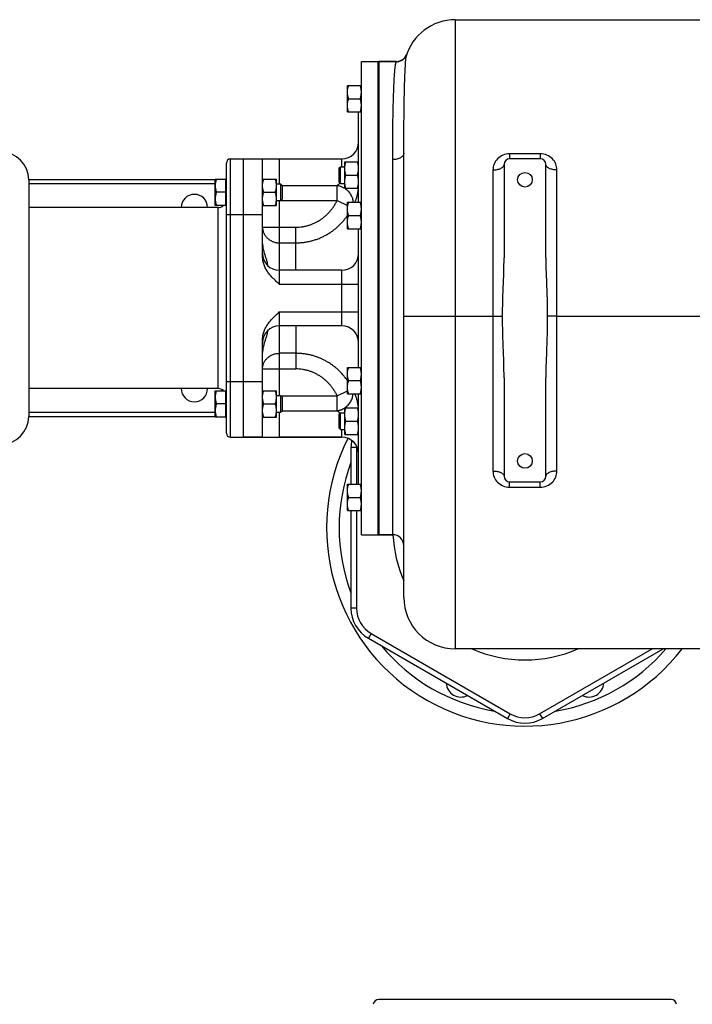
# Model space of a CAD drawing. Units: millimetres. Extents: x -661 to 2705, y -664 to 1380.
# Drawn here: x 180 to 663, y 673 to 1380 of the extents above; entities that cross this region are included whole.
import ezdxf

# ---------------------------------------------------------------- set-up
doc = ezdxf.new("R2010")
doc.units = ezdxf.units.MM
doc.header["$LTSCALE"] = 19.36
doc.layers.get('0').update_dxf_attribs({"linetype": 'CONTINUOUS'})
doc.layers.add('02___PRT_ALL_AXES', color=7, linetype='CONTINUOUS')
doc.layers.add('3_ALL_AXES', color=7, linetype='CONTINUOUS')

msp = doc.modelspace()

# ---------------------------------------------------------------- linework, layer by layer
at = {"color": 9, "linetype": 'CONTINUOUS'}
for p, q in [((493.03, 928.5), (493.03, 1380.5)), ((450.44, 1350.04), (450.61, 1350.5)), ((331.53, 1080.5), (331.53, 1280.5)), ((366.53, 1280.5), (366.53, 1262.51)), ((411.53, 1274.89), (411.53, 1280.5)), ((532.03, 1284.12), (532.03, 1280.5)), ((554.03, 1284.12), (532.03, 1284.12)), ((554.03, 1284.12), (554.03, 1280.5)), ((448.03, 1010.5), (448.03, 1279.95)), ((520.03, 1272.55), (520.03, 1056.22)), ((566.03, 1056.22), (566.03, 1272.55)), ((320.53, 1262.5), (186.53, 1262.5)), ((368.49, 1261.48), (408.09, 1261.48)), ((408.09, 1250.65), (408.09, 1261.48)), ((413.53, 1259.4), (413.53, 1259.4)), ((322.53, 1115.5), (322.53, 1245.5)), ((325.53, 1246.3), (325.53, 1247.01)), ((366.53, 1250.51), (366.53, 1190.5)), ((367.6, 1250.65), (408.09, 1250.65)), ((408.09, 1250.65), (415.53, 1247.09)), ((328.53, 1240.5), (354.53, 1240.5)), ((415.52, 1239.82), (415.53, 1239.84)), ((354.53, 1231.39), (378.53, 1231.39)), ((378.53, 1200.5), (378.53, 1231.39)), ((366.53, 1220.18), (378.53, 1220.18)), ((411.53, 1160.5), (411.53, 1200.5)), ((366.53, 1190.5), (423.53, 1190.5)), ((366.53, 1170.5), (366.53, 1110.48)), ((366.53, 1170.5), (423.53, 1170.5)), ((456.03, 1167.5), (520.03, 1167.5)), ((520.03, 1167.5), (526.96, 1167.5)), ((566.03, 1167.5), (559.1, 1167.5)), ((566.03, 1167.5), (731, 1167.5)), ((378.53, 1160.5), (378.53, 1129.61)), ((378.53, 1140.81), (366.53, 1140.81)), ((354.53, 1129.61), (378.53, 1129.61)), ((328.53, 1120.5), (354.53, 1120.5)), ((415.53, 1121.15), (415.52, 1121.17)), ((325.53, 1113.98), (325.53, 1114.69)), ((408.09, 1110.34), (415.53, 1113.91)), ((367.6, 1110.34), (408.09, 1110.34)), ((408.09, 1099.52), (408.09, 1110.34)), ((186.53, 1098.5), (320.53, 1098.5)), ((366.53, 1098.48), (366.53, 1080.5)), ((368.49, 1099.52), (408.09, 1099.52)), ((413.53, 1101.6), (413.53, 1101.6)), ((411.53, 1080.5), (411.53, 1086.11)), ((422.03, 1073.23), (418.03, 1073.23)), ((422.03, 1073.23), (422.03, 1046.8)), ((532.03, 1044.61), (532.03, 1048.5)), ((554.03, 1044.61), (554.03, 1048.5)), ((532.03, 1044.61), (554.03, 1044.61)), ((422.03, 1027.8), (422.03, 957.76)), ((422.03, 957.76), (418.03, 957.76)), ((432.53, 939.58), (430.53, 936.11)), ((432.53, 939.58), (532.53, 881.84)), ((553.53, 881.84), (634.34, 928.5)), ((532.53, 881.84), (530.53, 878.38)), ((553.53, 881.84), (555.53, 878.38))]:
    msp.add_line(p, q, dxfattribs=at)
at = {"color": 7, "linetype": 'CONTINUOUS'}
for p, q in [((493.03, 1380.5), (695.03, 1380.5)), ((425.53, 1010.5), (425.53, 1350.5)), ((437.53, 1010.5), (437.53, 1350.5)), ((450.61, 1350.5), (438.03, 1350.5)), ((415.53, 1314.2), (415.53, 1333.2)), ((415.53, 1333.2), (425.53, 1333.2)), ((416.38, 1323.7), (424.68, 1323.7)), ((415.53, 1314.2), (425.53, 1314.2)), ((423.53, 1249.31), (423.53, 1314.2)), ((331.53, 1280.5), (411.53, 1280.5)), ((340.53, 1280.5), (340.53, 1080.5)), ((456.03, 965.5), (456.03, 1284.63)), ((554.03, 1280.5), (532.03, 1280.5)), ((328.53, 1083.5), (328.53, 1277.5)), ((409.53, 1274.01), (410.41, 1274.89)), ((409.53, 1263.76), (409.53, 1274.01)), ((410.41, 1262.89), (410.41, 1274.89)), ((410.41, 1274.89), (413.53, 1274.89)), ((413.53, 1259.39), (413.53, 1278.39)), ((413.53, 1278.39), (423.53, 1278.39)), ((528.03, 1276.5), (528.03, 1209.35)), ((558.03, 1209.35), (558.03, 1276.5)), ((414.38, 1268.89), (422.68, 1268.89)), ((186.53, 1265.5), (186.53, 1095.5)), ((320.53, 1265.5), (186.53, 1265.5)), ((320.53, 1247.01), (320.53, 1266.01)), ((320.53, 1266.01), (328.13, 1266.01)), ((328.13, 1247.01), (328.13, 1266.01)), ((328.53, 1265.51), (328.13, 1265.51)), ((354.53, 1266.01), (364.53, 1266.01)), ((364.53, 1247.01), (364.53, 1266.01)), ((364.53, 1262.51), (367.46, 1262.51)), ((367.46, 1262.51), (367.46, 1250.51)), ((367.46, 1262.51), (368.53, 1261.44)), ((368.53, 1261.44), (368.53, 1251.58)), ((409.53, 1263.76), (410.41, 1262.89)), ((410.41, 1262.89), (413.53, 1262.89)), ((413.53, 1259.39), (423.53, 1259.39)), ((328.13, 1256.51), (321.38, 1256.51)), ((355.38, 1256.51), (363.68, 1256.51)), ((328.13, 1247.01), (320.53, 1247.01)), ((328.53, 1247.51), (328.13, 1247.51)), ((354.53, 1247.01), (364.53, 1247.01)), ((364.53, 1250.51), (367.46, 1250.51)), ((367.46, 1250.51), (368.53, 1251.58)), ((415.53, 1230.31), (415.53, 1249.31)), ((415.53, 1249.31), (425.53, 1249.31)), ((354.53, 1210.09), (354.53, 1240.5)), ((416.38, 1239.81), (424.68, 1239.81)), ((415.53, 1230.31), (425.53, 1230.31)), ((423.53, 1130.68), (423.53, 1230.31)), ((354.53, 1120.5), (354.53, 1150.9)), ((415.53, 1111.68), (415.53, 1130.68)), ((415.53, 1130.68), (425.53, 1130.68)), ((416.38, 1121.18), (424.68, 1121.18)), ((528.03, 1123.23), (528.03, 1052.5)), ((558.03, 1052.5), (558.03, 1123.23)), ((320.53, 1094.98), (320.53, 1113.98)), ((320.53, 1113.98), (328.13, 1113.98)), ((328.13, 1094.98), (328.13, 1113.98)), ((328.53, 1113.48), (328.13, 1113.48)), ((354.53, 1113.98), (364.53, 1113.98)), ((364.53, 1094.98), (364.53, 1113.98)), ((415.53, 1111.68), (425.53, 1111.68)), ((423.53, 1046.8), (423.53, 1111.68)), ((328.13, 1104.48), (321.38, 1104.48)), ((355.38, 1104.48), (363.68, 1104.48)), ((364.53, 1110.48), (367.46, 1110.48)), ((367.46, 1110.48), (367.46, 1098.48)), ((367.46, 1110.48), (368.53, 1109.41)), ((368.53, 1109.41), (368.53, 1099.56)), ((364.53, 1098.48), (367.46, 1098.48)), ((367.46, 1098.48), (368.53, 1099.56)), ((409.53, 1097.23), (410.41, 1098.11)), ((409.53, 1086.98), (409.53, 1097.23)), ((410.41, 1086.11), (410.41, 1098.11)), ((410.41, 1098.11), (413.53, 1098.11)), ((413.53, 1082.61), (413.53, 1101.61)), ((413.53, 1101.61), (423.53, 1101.61)), ((186.53, 1095.5), (320.53, 1095.5)), ((328.13, 1094.98), (320.53, 1094.98)), ((328.53, 1095.48), (328.13, 1095.48)), ((354.53, 1094.98), (364.53, 1094.98)), ((414.38, 1092.11), (422.68, 1092.11)), ((409.53, 1086.98), (410.41, 1086.11)), ((410.41, 1086.11), (413.53, 1086.11)), ((413.53, 1082.61), (423.53, 1082.61)), ((331.53, 1080.5), (411.53, 1080.5)), ((418.03, 1073.23), (418.03, 1046.8)), ((532.03, 1048.5), (554.03, 1048.5)), ((415.53, 1046.8), (425.53, 1046.8)), ((415.53, 1027.8), (415.53, 1046.8)), ((416.38, 1037.3), (424.68, 1037.3)), ((415.53, 1027.8), (425.53, 1027.8)), ((418.03, 1027.8), (418.03, 957.76)), ((448.03, 1010.5), (438.03, 1010.5)), ((430.53, 936.11), (530.53, 878.38)), ((695.03, 928.5), (493.03, 928.5)), ((555.53, 878.38), (642.34, 928.5))]:
    msp.add_line(p, q, dxfattribs=at)
for centre, radius, start, end in [((493.03, 1343.5), 37, 90, 164.14533), ((450.61, 1358.5), 8, 270.0002, 340.52888), ((411.53, 1292.5), 12, 270, 360), ((166.53, 1265.5), 20, 0, 90), ((331.53, 1277.5), 3, 90, 180), ((532.03, 1276.5), 4, 90, 180), ((554.03, 1276.5), 4, 0, 90), ((322.53, 1251.5), 6, 270, 311.609), ((366.53, 1212.5), 12, 180, 270), ((411.53, 1212.5), 12, 270, 360), ((366.53, 1148.5), 12, 90, 180), ((411.53, 1148.5), 12, 0, 90), ((322.53, 1109.5), 6, 48.391, 90), ((166.53, 1095.5), 20, 270, 360), ((331.53, 1083.5), 3, 180, 270), ((411.53, 1068.5), 12, 0, 90), ((443.03, 1073.23), 25, 168.45336, 180), ((532.03, 1052.5), 4, 180, 270), ((554.03, 1052.5), 4, 270, 360), ((448.03, 1002.5), 8, 0, 90), ((493.03, 965.5), 37, 180, 270), ((443.03, 957.76), 25, 180, 240), ((543.03, 900.03), 25, 240, 300)]:
    msp.add_arc(centre, radius, start, end, dxfattribs=at)
at = {"color": 9, "linetype": 'CONTINUOUS'}
for centre, radius, start, end in [((443.03, 1073.23), 21, 177.27933, 180), ((543.03, 1015.5), 95, 183.01171, 203.62966), ((443.03, 957.76), 21, 180, 240), ((543.03, 1015.5), 95, 246.37428, 293.62543), ((543.03, 900.03), 21, 240, 300)]:
    msp.add_arc(centre, radius, start, end, dxfattribs=at)
for points, knots in [([(458.01, 1355.44), (457.75, 1354.66), (456.97, 1353.18), (455.17, 1351.42), (452.93, 1350.3), (451.27, 1350.04), (450.44, 1350.04)], [0, 0, 0, 0, 0.249738, 0.499608, 0.749695, 1, 1, 1, 1]), ([(448.03, 1279.95), (448.03, 1284.76), (448.06, 1293.92), (448.19, 1306.94), (448.4, 1318.46), (448.68, 1328.33), (448.99, 1335.47), (449.27, 1340.28), (449.48, 1343.18), (449.7, 1345.6), (449.93, 1347.52), (450.16, 1348.96), (450.33, 1349.74), (450.44, 1350.04)], [0, 0, 0, 0, 0.205521, 0.391726, 0.556406, 0.69763, 0.813751, 0.861967, 0.903432, 0.938033, 0.965683, 0.986333, 1, 1, 1, 1]), ([(456.03, 1284.63), (456.03, 1284.32), (455.92, 1283.68), (455.44, 1282.78), (454.68, 1281.97), (453.27, 1280.99), (451.02, 1280.17), (449.06, 1279.95), (448.03, 1279.95)], [0, 0, 0, 0, 0.091589, 0.189575, 0.298062, 0.419025, 0.694841, 1, 1, 1, 1]), ([(532.03, 1284.12), (530.39, 1284.12), (527.15, 1283.47), (523.17, 1280.78), (520.62, 1276.95), (520.03, 1274), (520.03, 1272.55)], [0, 0, 0, 0, 0.267864, 0.522807, 0.764334, 1, 1, 1, 1]), ([(566.03, 1272.55), (566.03, 1274), (565.45, 1276.95), (562.9, 1280.78), (558.92, 1283.47), (555.67, 1284.12), (554.03, 1284.12)], [0, 0, 0, 0, 0.235637, 0.477171, 0.732126, 1, 1, 1, 1]), ([(520.03, 1272.55), (521.06, 1272.55), (523, 1272.73), (525.25, 1273.42), (526.66, 1274.24), (527.43, 1274.92), (527.91, 1275.68), (528.03, 1276.24), (528.03, 1276.5)], [0, 0, 0, 0, 0.319496, 0.603227, 0.723782, 0.828233, 0.918544, 1, 1, 1, 1]), ([(566.03, 1272.55), (565.01, 1272.55), (563.07, 1272.73), (560.82, 1273.42), (559.4, 1274.24), (558.64, 1274.92), (558.15, 1275.68), (558.03, 1276.24), (558.03, 1276.5)], [0, 0, 0, 0, 0.319496, 0.603228, 0.723783, 0.828234, 0.918544, 1, 1, 1, 1]), ([(408.09, 1261.48), (408.27, 1261.59), (408.63, 1261.82), (409.34, 1262.35), (409.83, 1262.82), (410.13, 1263.17)], [0, 0, 0, 0, 0.238102, 0.484906, 1, 1, 1, 1]), ([(408.09, 1261.48), (408.56, 1261.41), (409.27, 1261.27), (410.2, 1261), (411.13, 1260.67), (412.26, 1260.17), (413.11, 1259.67), (413.53, 1259.4)], [0, 0, 0, 0, 0.245755, 0.369987, 0.494967, 0.746657, 1, 1, 1, 1]), ([(413.55, 1259.39), (413.98, 1259.1), (414.82, 1258.47), (415.97, 1257.4), (416.98, 1256.22), (417.84, 1254.94), (418.54, 1253.59), (419.05, 1252.19), (419.38, 1250.76), (419.48, 1249.79), (419.49, 1249.31)], [0, 0, 0, 0, 0.12924, 0.258236, 0.386418, 0.513261, 0.638317, 0.761241, 0.881823, 1, 1, 1, 1]), ([(420.9, 1249.31), (421.23, 1250.06), (421.84, 1251.61), (422.56, 1254.06), (423.11, 1256.67), (423.33, 1258.47), (423.4, 1259.39)], [0, 0, 0, 0, 0.23385, 0.478882, 0.734445, 1, 1, 1, 1]), ([(378.53, 1231.39), (379.31, 1231.39), (380.86, 1231.45), (383.17, 1231.71), (385.45, 1232.15), (387.7, 1232.75), (389.9, 1233.52), (392.03, 1234.44), (394.1, 1235.51), (396.08, 1236.73), (397.97, 1238.09), (399.76, 1239.57), (401.45, 1241.17), (403.03, 1242.88), (404.49, 1244.69), (405.83, 1246.59), (407.04, 1248.58), (407.75, 1249.96), (408.09, 1250.65)], [0, 0, 0, 0, 0.062498, 0.124997, 0.187495, 0.249994, 0.312493, 0.374992, 0.437492, 0.499992, 0.562492, 0.624993, 0.687494, 0.749995, 0.812496, 0.874997, 0.937499, 1, 1, 1, 1]), ([(378.53, 1220.18), (379.44, 1220.18), (381.26, 1220.24), (383.98, 1220.49), (386.67, 1220.91), (389.34, 1221.49), (391.96, 1222.23), (394.54, 1223.13), (397.05, 1224.19), (399.49, 1225.4), (401.85, 1226.75), (404.13, 1228.25), (406.31, 1229.88), (408.39, 1231.63), (410.36, 1233.51), (412.21, 1235.51), (413.94, 1237.61), (415.01, 1239.07), (415.52, 1239.82)], [0, 0, 0, 0, 0.062608, 0.125211, 0.187804, 0.250382, 0.312942, 0.375482, 0.438002, 0.500501, 0.56298, 0.625441, 0.687887, 0.750322, 0.812747, 0.875166, 0.937583, 1, 1, 1, 1]), ([(354.53, 1231.39), (354.53, 1231.02), (354.57, 1230.29), (354.74, 1229.2), (355.03, 1228.13), (355.43, 1227.09), (355.93, 1226.1), (356.54, 1225.15), (357.24, 1224.27), (358.04, 1223.45), (358.91, 1222.71), (359.86, 1222.06), (360.87, 1221.49), (361.93, 1221.02), (363.04, 1220.65), (364.19, 1220.38), (365.35, 1220.22), (366.14, 1220.18), (366.53, 1220.18)], [0, 0, 0, 0, 0.060353, 0.120791, 0.181395, 0.242238, 0.303386, 0.364888, 0.426782, 0.489091, 0.551818, 0.614954, 0.678472, 0.742332, 0.806482, 0.870858, 0.935389, 1, 1, 1, 1]), ([(354.53, 1129.61), (354.53, 1129.97), (354.57, 1130.71), (354.74, 1131.8), (355.03, 1132.87), (355.43, 1133.9), (355.93, 1134.9), (356.54, 1135.84), (357.24, 1136.73), (358.04, 1137.54), (358.91, 1138.28), (359.86, 1138.94), (360.87, 1139.5), (361.93, 1139.98), (363.04, 1140.35), (364.19, 1140.61), (365.35, 1140.77), (366.14, 1140.81), (366.53, 1140.81)], [0, 0, 0, 0, 0.060353, 0.120791, 0.181395, 0.242238, 0.303386, 0.364888, 0.426782, 0.489091, 0.551818, 0.614954, 0.678472, 0.742332, 0.806482, 0.870858, 0.935389, 1, 1, 1, 1]), ([(415.52, 1121.17), (415.01, 1121.92), (413.94, 1123.39), (412.21, 1125.49), (410.36, 1127.48), (408.39, 1129.36), (406.31, 1131.12), (404.13, 1132.75), (401.85, 1134.24), (399.49, 1135.6), (397.05, 1136.8), (394.54, 1137.86), (391.96, 1138.76), (389.34, 1139.51), (386.67, 1140.09), (383.98, 1140.5), (381.26, 1140.76), (379.44, 1140.81), (378.53, 1140.81)], [0, 0, 0, 0, 0.062417, 0.124834, 0.187253, 0.249678, 0.312113, 0.374559, 0.43702, 0.499499, 0.561998, 0.624518, 0.687058, 0.749618, 0.812196, 0.874789, 0.937392, 1, 1, 1, 1]), ([(408.09, 1110.34), (407.75, 1111.04), (407.04, 1112.42), (405.83, 1114.4), (404.49, 1116.31), (403.03, 1118.12), (401.45, 1119.83), (399.76, 1121.43), (397.97, 1122.91), (396.08, 1124.26), (394.1, 1125.48), (392.03, 1126.55), (389.9, 1127.48), (387.7, 1128.25), (385.45, 1128.85), (383.17, 1129.28), (380.86, 1129.55), (379.31, 1129.61), (378.53, 1129.61)], [0, 0, 0, 0, 0.062501, 0.125003, 0.187504, 0.250005, 0.312506, 0.375007, 0.437508, 0.500008, 0.562508, 0.625008, 0.687507, 0.750006, 0.812505, 0.875003, 0.937502, 1, 1, 1, 1]), ([(413.55, 1101.61), (413.98, 1101.9), (414.82, 1102.52), (415.97, 1103.59), (416.98, 1104.77), (417.84, 1106.05), (418.54, 1107.4), (419.05, 1108.81), (419.38, 1110.24), (419.48, 1111.2), (419.49, 1111.68)], [0, 0, 0, 0, 0.12924, 0.258236, 0.386418, 0.513261, 0.638317, 0.761241, 0.881823, 1, 1, 1, 1]), ([(423.4, 1101.61), (423.33, 1102.53), (423.11, 1104.33), (422.56, 1106.94), (421.84, 1109.39), (421.23, 1110.94), (420.9, 1111.68)], [0, 0, 0, 0, 0.265555, 0.521118, 0.76615, 1, 1, 1, 1]), ([(408.09, 1099.52), (408.56, 1099.58), (409.27, 1099.73), (410.2, 1100), (411.13, 1100.32), (412.26, 1100.83), (413.11, 1101.32), (413.53, 1101.6)], [0, 0, 0, 0, 0.245755, 0.369987, 0.494967, 0.746657, 1, 1, 1, 1]), ([(410.13, 1097.83), (409.83, 1098.18), (409.34, 1098.64), (408.63, 1099.18), (408.27, 1099.41), (408.09, 1099.52)], [0, 0, 0, 0, 0.515094, 0.761898, 1, 1, 1, 1]), ([(520.03, 1056.22), (521.06, 1056.22), (522.99, 1056.05), (525.24, 1055.41), (526.66, 1054.63), (527.42, 1053.99), (527.91, 1053.27), (528.03, 1052.74), (528.03, 1052.5)], [0, 0, 0, 0, 0.323901, 0.610153, 0.730656, 0.833915, 0.921823, 1, 1, 1, 1]), ([(520.03, 1056.22), (520.03, 1054.76), (520.62, 1051.79), (523.19, 1047.94), (527.17, 1045.26), (530.4, 1044.61), (532.03, 1044.61)], [0, 0, 0, 0, 0.237265, 0.479986, 0.734528, 1, 1, 1, 1]), ([(554.03, 1044.61), (555.66, 1044.61), (558.89, 1045.26), (562.88, 1047.94), (565.44, 1051.79), (566.03, 1054.76), (566.03, 1056.22)], [0, 0, 0, 0, 0.265464, 0.520006, 0.762735, 1, 1, 1, 1]), ([(566.03, 1056.22), (565.01, 1056.22), (563.07, 1056.05), (560.83, 1055.41), (559.41, 1054.63), (558.64, 1053.99), (558.15, 1053.27), (558.03, 1052.74), (558.03, 1052.5)], [0, 0, 0, 0, 0.323901, 0.610153, 0.730656, 0.833915, 0.921822, 1, 1, 1, 1])]:
    msp.add_open_spline(points, degree=3, knots=knots, dxfattribs=at)
at = {"color": 7, "linetype": 'CONTINUOUS'}
for points, knots in [([(456.03, 1284.63), (456.03, 1289.55), (456.05, 1298.91), (456.16, 1312.19), (456.33, 1323.9), (456.56, 1333.89), (456.81, 1341.09), (457.05, 1345.92), (457.22, 1348.8), (457.4, 1351.18), (457.59, 1353.06), (457.77, 1354.43), (457.92, 1355.17), (458.01, 1355.44)], [0, 0, 0, 0, 0.208163, 0.396242, 0.562034, 0.703617, 0.819351, 0.867096, 0.907907, 0.94167, 0.968298, 0.987738, 1, 1, 1, 1]), ([(415.53, 1328.45), (415.53, 1328.85), (415.57, 1329.66), (415.74, 1330.85), (416.02, 1332.04), (416.25, 1332.81), (416.38, 1333.2)], [0, 0, 0, 0, 0.248843, 0.498242, 0.748576, 1, 1, 1, 1]), ([(425.53, 1328.45), (425.53, 1328.85), (425.49, 1329.66), (425.32, 1330.85), (425.05, 1332.04), (424.81, 1332.81), (424.68, 1333.2)], [0, 0, 0, 0, 0.248843, 0.498242, 0.748576, 1, 1, 1, 1]), ([(416.38, 1323.7), (416.25, 1324.08), (416.02, 1324.86), (415.74, 1326.04), (415.57, 1327.24), (415.53, 1328.05), (415.53, 1328.45)], [0, 0, 0, 0, 0.251424, 0.501758, 0.751157, 1, 1, 1, 1]), ([(415.53, 1318.95), (415.53, 1319.35), (415.57, 1320.16), (415.74, 1321.35), (416.02, 1322.54), (416.25, 1323.31), (416.38, 1323.7)], [0, 0, 0, 0, 0.248843, 0.498242, 0.748576, 1, 1, 1, 1]), ([(424.68, 1323.7), (424.81, 1324.08), (425.05, 1324.86), (425.32, 1326.04), (425.49, 1327.24), (425.53, 1328.05), (425.53, 1328.45)], [0, 0, 0, 0, 0.251424, 0.501758, 0.751157, 1, 1, 1, 1]), ([(425.53, 1318.95), (425.53, 1319.35), (425.49, 1320.16), (425.32, 1321.35), (425.05, 1322.54), (424.81, 1323.31), (424.68, 1323.7)], [0, 0, 0, 0, 0.248843, 0.498242, 0.748576, 1, 1, 1, 1]), ([(416.38, 1314.2), (416.25, 1314.58), (416.02, 1315.36), (415.74, 1316.54), (415.57, 1317.74), (415.53, 1318.55), (415.53, 1318.95)], [0, 0, 0, 0, 0.251424, 0.501758, 0.751157, 1, 1, 1, 1]), ([(424.68, 1314.2), (424.81, 1314.58), (425.05, 1315.36), (425.32, 1316.54), (425.49, 1317.74), (425.53, 1318.55), (425.53, 1318.95)], [0, 0, 0, 0, 0.251424, 0.501758, 0.751157, 1, 1, 1, 1]), ([(413.53, 1273.64), (413.53, 1274.04), (413.57, 1274.84), (413.74, 1276.04), (414.02, 1277.22), (414.25, 1278), (414.38, 1278.39)], [0, 0, 0, 0, 0.248843, 0.498242, 0.748576, 1, 1, 1, 1]), ([(414.38, 1268.89), (414.25, 1269.27), (414.02, 1270.05), (413.74, 1271.23), (413.57, 1272.43), (413.53, 1273.23), (413.53, 1273.64)], [0, 0, 0, 0, 0.251424, 0.501758, 0.751157, 1, 1, 1, 1]), ([(423.53, 1273.64), (423.53, 1274.04), (423.49, 1274.84), (423.32, 1276.04), (423.05, 1277.22), (422.81, 1278), (422.68, 1278.39)], [0, 0, 0, 0, 0.248843, 0.498242, 0.748576, 1, 1, 1, 1]), ([(422.68, 1268.89), (422.81, 1269.27), (423.05, 1270.05), (423.32, 1271.23), (423.49, 1272.43), (423.53, 1273.23), (423.53, 1273.64)], [0, 0, 0, 0, 0.251424, 0.501758, 0.751157, 1, 1, 1, 1]), ([(413.53, 1264.14), (413.53, 1264.54), (413.57, 1265.34), (413.74, 1266.54), (414.02, 1267.72), (414.25, 1268.5), (414.38, 1268.89)], [0, 0, 0, 0, 0.248843, 0.498242, 0.748576, 1, 1, 1, 1]), ([(423.53, 1264.14), (423.53, 1264.54), (423.49, 1265.34), (423.32, 1266.54), (423.05, 1267.72), (422.81, 1268.5), (422.68, 1268.89)], [0, 0, 0, 0, 0.248843, 0.498242, 0.748576, 1, 1, 1, 1]), ([(321.38, 1266.01), (321.25, 1265.63), (321.02, 1264.85), (320.74, 1263.67), (320.57, 1262.47), (320.53, 1261.66), (320.53, 1261.26)], [0, 0, 0, 0, 0.251424, 0.501758, 0.751157, 1, 1, 1, 1]), ([(320.53, 1261.26), (320.53, 1260.86), (320.57, 1260.05), (320.74, 1258.86), (321.02, 1257.67), (321.25, 1256.9), (321.38, 1256.51)], [0, 0, 0, 0, 0.248843, 0.498242, 0.748576, 1, 1, 1, 1]), ([(354.53, 1261.26), (354.53, 1261.66), (354.57, 1262.47), (354.74, 1263.67), (355.02, 1264.85), (355.25, 1265.63), (355.38, 1266.01)], [0, 0, 0, 0, 0.248843, 0.498242, 0.748576, 1, 1, 1, 1]), ([(355.38, 1256.51), (355.25, 1256.9), (355.02, 1257.67), (354.74, 1258.86), (354.57, 1260.05), (354.53, 1260.86), (354.53, 1261.26)], [0, 0, 0, 0, 0.251424, 0.501758, 0.751157, 1, 1, 1, 1]), ([(364.53, 1261.26), (364.53, 1261.66), (364.49, 1262.47), (364.32, 1263.67), (364.05, 1264.85), (363.81, 1265.63), (363.68, 1266.01)], [0, 0, 0, 0, 0.248843, 0.498242, 0.748576, 1, 1, 1, 1]), ([(363.68, 1256.51), (363.81, 1256.9), (364.05, 1257.67), (364.32, 1258.86), (364.49, 1260.05), (364.53, 1260.86), (364.53, 1261.26)], [0, 0, 0, 0, 0.251424, 0.501758, 0.751157, 1, 1, 1, 1]), ([(414.38, 1259.39), (414.25, 1259.77), (414.02, 1260.55), (413.74, 1261.73), (413.57, 1262.93), (413.53, 1263.73), (413.53, 1264.14)], [0, 0, 0, 0, 0.251424, 0.501758, 0.751157, 1, 1, 1, 1]), ([(422.68, 1259.39), (422.81, 1259.77), (423.05, 1260.55), (423.32, 1261.73), (423.49, 1262.93), (423.53, 1263.73), (423.53, 1264.14)], [0, 0, 0, 0, 0.251424, 0.501758, 0.751157, 1, 1, 1, 1]), ([(321.38, 1256.51), (321.25, 1256.13), (321.02, 1255.35), (320.74, 1254.17), (320.57, 1252.97), (320.53, 1252.16), (320.53, 1251.76)], [0, 0, 0, 0, 0.251424, 0.501758, 0.751157, 1, 1, 1, 1]), ([(354.53, 1251.76), (354.53, 1252.16), (354.57, 1252.97), (354.74, 1254.17), (355.02, 1255.35), (355.25, 1256.13), (355.38, 1256.51)], [0, 0, 0, 0, 0.248843, 0.498242, 0.748576, 1, 1, 1, 1]), ([(364.53, 1251.76), (364.53, 1252.16), (364.49, 1252.97), (364.32, 1254.17), (364.05, 1255.35), (363.81, 1256.13), (363.68, 1256.51)], [0, 0, 0, 0, 0.248843, 0.498242, 0.748576, 1, 1, 1, 1]), ([(320.53, 1251.76), (320.53, 1251.36), (320.57, 1250.55), (320.74, 1249.36), (321.02, 1248.17), (321.25, 1247.4), (321.38, 1247.01)], [0, 0, 0, 0, 0.248843, 0.498242, 0.748576, 1, 1, 1, 1]), ([(355.38, 1247.01), (355.25, 1247.4), (355.02, 1248.17), (354.74, 1249.36), (354.57, 1250.55), (354.53, 1251.36), (354.53, 1251.76)], [0, 0, 0, 0, 0.251424, 0.501758, 0.751157, 1, 1, 1, 1]), ([(363.68, 1247.01), (363.81, 1247.4), (364.05, 1248.17), (364.32, 1249.36), (364.49, 1250.55), (364.53, 1251.36), (364.53, 1251.76)], [0, 0, 0, 0, 0.251424, 0.501758, 0.751157, 1, 1, 1, 1]), ([(415.53, 1244.56), (415.53, 1244.97), (415.57, 1245.77), (415.74, 1246.97), (416.02, 1248.15), (416.25, 1248.93), (416.38, 1249.31)], [0, 0, 0, 0, 0.248843, 0.498242, 0.748576, 1, 1, 1, 1]), ([(425.53, 1244.56), (425.53, 1244.97), (425.49, 1245.77), (425.32, 1246.97), (425.05, 1248.15), (424.81, 1248.93), (424.68, 1249.31)], [0, 0, 0, 0, 0.248843, 0.498242, 0.748576, 1, 1, 1, 1]), ([(416.38, 1239.81), (416.25, 1240.2), (416.02, 1240.97), (415.74, 1242.16), (415.57, 1243.36), (415.53, 1244.16), (415.53, 1244.56)], [0, 0, 0, 0, 0.251424, 0.501758, 0.751157, 1, 1, 1, 1]), ([(415.53, 1235.06), (415.53, 1235.47), (415.57, 1236.27), (415.74, 1237.47), (416.02, 1238.65), (416.25, 1239.43), (416.38, 1239.81)], [0, 0, 0, 0, 0.248843, 0.498242, 0.748576, 1, 1, 1, 1]), ([(424.68, 1239.81), (424.81, 1240.2), (425.05, 1240.97), (425.32, 1242.16), (425.49, 1243.36), (425.53, 1244.16), (425.53, 1244.56)], [0, 0, 0, 0, 0.251424, 0.501758, 0.751157, 1, 1, 1, 1]), ([(425.53, 1235.06), (425.53, 1235.47), (425.49, 1236.27), (425.32, 1237.47), (425.05, 1238.65), (424.81, 1239.43), (424.68, 1239.81)], [0, 0, 0, 0, 0.248843, 0.498242, 0.748576, 1, 1, 1, 1]), ([(416.38, 1230.31), (416.25, 1230.7), (416.02, 1231.47), (415.74, 1232.66), (415.57, 1233.86), (415.53, 1234.66), (415.53, 1235.06)], [0, 0, 0, 0, 0.251424, 0.501758, 0.751157, 1, 1, 1, 1]), ([(424.68, 1230.31), (424.81, 1230.7), (425.05, 1231.47), (425.32, 1232.66), (425.49, 1233.86), (425.53, 1234.66), (425.53, 1235.06)], [0, 0, 0, 0, 0.251424, 0.501758, 0.751157, 1, 1, 1, 1]), ([(366.53, 1190.5), (365.8, 1191.16), (364.34, 1192.5), (362.21, 1194.55), (360.19, 1196.72), (358.66, 1198.67), (357.56, 1200.31), (356.81, 1201.59), (356.15, 1202.92), (355.59, 1204.29), (355.13, 1205.7), (354.79, 1207.14), (354.58, 1208.61), (354.53, 1209.6), (354.53, 1210.09)], [0, 0, 0, 0, 0.125021, 0.250036, 0.375037, 0.500017, 0.562522, 0.625025, 0.687526, 0.750026, 0.812523, 0.875017, 0.93751, 1, 1, 1, 1]), ([(526.96, 1167.5), (526.96, 1170.99), (527.06, 1177.97), (527.57, 1191.91), (528.03, 1202.38), (528.03, 1209.35)], [0, 0, 0, 0, 0.250006, 0.500009, 1, 1, 1, 1]), ([(558.03, 1209.35), (558.03, 1202.38), (558.5, 1191.91), (559, 1177.96), (559.1, 1170.98), (559.1, 1167.5)], [0, 0, 0, 0, 0.499991, 0.749994, 1, 1, 1, 1]), ([(354.53, 1150.9), (354.53, 1151.4), (354.58, 1152.38), (354.79, 1153.85), (355.13, 1155.3), (355.59, 1156.71), (356.15, 1158.08), (356.81, 1159.4), (357.56, 1160.68), (358.66, 1162.33), (360.19, 1164.27), (362.21, 1166.44), (364.34, 1168.5), (365.8, 1169.83), (366.53, 1170.5)], [0, 0, 0, 0, 0.06249, 0.124983, 0.187477, 0.249974, 0.312473, 0.374974, 0.437478, 0.499982, 0.624962, 0.749964, 0.874979, 1, 1, 1, 1]), ([(528.03, 1123.23), (528.03, 1130.61), (527.57, 1141.67), (527.06, 1156.43), (526.96, 1163.81), (526.96, 1167.5)], [0, 0, 0, 0, 0.499992, 0.749995, 1, 1, 1, 1]), ([(559.1, 1167.5), (559.1, 1163.8), (559, 1156.42), (558.5, 1141.67), (558.03, 1130.61), (558.03, 1123.23)], [0, 0, 0, 0, 0.250005, 0.500008, 1, 1, 1, 1]), ([(415.53, 1125.93), (415.53, 1126.33), (415.57, 1127.14), (415.74, 1128.34), (416.02, 1129.52), (416.25, 1130.3), (416.38, 1130.68)], [0, 0, 0, 0, 0.248843, 0.498242, 0.748576, 1, 1, 1, 1]), ([(416.38, 1121.18), (416.25, 1121.57), (416.02, 1122.34), (415.74, 1123.53), (415.57, 1124.72), (415.53, 1125.53), (415.53, 1125.93)], [0, 0, 0, 0, 0.251424, 0.501758, 0.751157, 1, 1, 1, 1]), ([(425.53, 1125.93), (425.53, 1126.33), (425.49, 1127.14), (425.32, 1128.34), (425.05, 1129.52), (424.81, 1130.3), (424.68, 1130.68)], [0, 0, 0, 0, 0.248843, 0.498242, 0.748576, 1, 1, 1, 1]), ([(424.68, 1121.18), (424.81, 1121.57), (425.05, 1122.34), (425.32, 1123.53), (425.49, 1124.72), (425.53, 1125.53), (425.53, 1125.93)], [0, 0, 0, 0, 0.251424, 0.501758, 0.751157, 1, 1, 1, 1]), ([(415.53, 1116.43), (415.53, 1116.83), (415.57, 1117.64), (415.74, 1118.84), (416.02, 1120.02), (416.25, 1120.8), (416.38, 1121.18)], [0, 0, 0, 0, 0.248843, 0.498242, 0.748576, 1, 1, 1, 1]), ([(425.53, 1116.43), (425.53, 1116.83), (425.49, 1117.64), (425.32, 1118.84), (425.05, 1120.02), (424.81, 1120.8), (424.68, 1121.18)], [0, 0, 0, 0, 0.248843, 0.498242, 0.748576, 1, 1, 1, 1]), ([(321.38, 1113.98), (321.25, 1113.6), (321.02, 1112.82), (320.74, 1111.64), (320.57, 1110.44), (320.53, 1109.64), (320.53, 1109.23)], [0, 0, 0, 0, 0.251424, 0.501758, 0.751157, 1, 1, 1, 1]), ([(354.53, 1109.23), (354.53, 1109.64), (354.57, 1110.44), (354.74, 1111.64), (355.02, 1112.82), (355.25, 1113.6), (355.38, 1113.98)], [0, 0, 0, 0, 0.248843, 0.498242, 0.748576, 1, 1, 1, 1]), ([(364.53, 1109.23), (364.53, 1109.64), (364.49, 1110.44), (364.32, 1111.64), (364.05, 1112.82), (363.81, 1113.6), (363.68, 1113.98)], [0, 0, 0, 0, 0.248843, 0.498242, 0.748576, 1, 1, 1, 1]), ([(416.38, 1111.68), (416.25, 1112.07), (416.02, 1112.84), (415.74, 1114.03), (415.57, 1115.22), (415.53, 1116.03), (415.53, 1116.43)], [0, 0, 0, 0, 0.251424, 0.501758, 0.751157, 1, 1, 1, 1]), ([(424.68, 1111.68), (424.81, 1112.07), (425.05, 1112.84), (425.32, 1114.03), (425.49, 1115.22), (425.53, 1116.03), (425.53, 1116.43)], [0, 0, 0, 0, 0.251424, 0.501758, 0.751157, 1, 1, 1, 1]), ([(320.53, 1109.23), (320.53, 1108.83), (320.57, 1108.03), (320.74, 1106.83), (321.02, 1105.64), (321.25, 1104.87), (321.38, 1104.48)], [0, 0, 0, 0, 0.248843, 0.498242, 0.748576, 1, 1, 1, 1]), ([(321.38, 1104.48), (321.25, 1104.1), (321.02, 1103.32), (320.74, 1102.14), (320.57, 1100.94), (320.53, 1100.14), (320.53, 1099.73)], [0, 0, 0, 0, 0.251424, 0.501758, 0.751157, 1, 1, 1, 1]), ([(355.38, 1104.48), (355.25, 1104.87), (355.02, 1105.64), (354.74, 1106.83), (354.57, 1108.03), (354.53, 1108.83), (354.53, 1109.23)], [0, 0, 0, 0, 0.251424, 0.501758, 0.751157, 1, 1, 1, 1]), ([(354.53, 1099.73), (354.53, 1100.14), (354.57, 1100.94), (354.74, 1102.14), (355.02, 1103.32), (355.25, 1104.1), (355.38, 1104.48)], [0, 0, 0, 0, 0.248843, 0.498242, 0.748576, 1, 1, 1, 1]), ([(363.68, 1104.48), (363.81, 1104.87), (364.05, 1105.64), (364.32, 1106.83), (364.49, 1108.03), (364.53, 1108.83), (364.53, 1109.23)], [0, 0, 0, 0, 0.251424, 0.501758, 0.751157, 1, 1, 1, 1]), ([(364.53, 1099.73), (364.53, 1100.14), (364.49, 1100.94), (364.32, 1102.14), (364.05, 1103.32), (363.81, 1104.1), (363.68, 1104.48)], [0, 0, 0, 0, 0.248843, 0.498242, 0.748576, 1, 1, 1, 1]), ([(320.53, 1099.73), (320.53, 1099.33), (320.57, 1098.53), (320.74, 1097.33), (321.02, 1096.14), (321.25, 1095.37), (321.38, 1094.98)], [0, 0, 0, 0, 0.248843, 0.498242, 0.748576, 1, 1, 1, 1]), ([(355.38, 1094.98), (355.25, 1095.37), (355.02, 1096.14), (354.74, 1097.33), (354.57, 1098.53), (354.53, 1099.33), (354.53, 1099.73)], [0, 0, 0, 0, 0.251424, 0.501758, 0.751157, 1, 1, 1, 1]), ([(363.68, 1094.98), (363.81, 1095.37), (364.05, 1096.14), (364.32, 1097.33), (364.49, 1098.53), (364.53, 1099.33), (364.53, 1099.73)], [0, 0, 0, 0, 0.251424, 0.501758, 0.751157, 1, 1, 1, 1]), ([(413.53, 1096.86), (413.53, 1097.26), (413.57, 1098.07), (413.74, 1099.26), (414.02, 1100.45), (414.25, 1101.22), (414.38, 1101.61)], [0, 0, 0, 0, 0.248843, 0.498242, 0.748576, 1, 1, 1, 1]), ([(414.38, 1092.11), (414.25, 1092.49), (414.02, 1093.27), (413.74, 1094.45), (413.57, 1095.65), (413.53, 1096.46), (413.53, 1096.86)], [0, 0, 0, 0, 0.251424, 0.501758, 0.751157, 1, 1, 1, 1]), ([(423.53, 1096.86), (423.53, 1097.26), (423.49, 1098.07), (423.32, 1099.26), (423.05, 1100.45), (422.81, 1101.22), (422.68, 1101.61)], [0, 0, 0, 0, 0.248843, 0.498242, 0.748576, 1, 1, 1, 1]), ([(422.68, 1092.11), (422.81, 1092.49), (423.05, 1093.27), (423.32, 1094.45), (423.49, 1095.65), (423.53, 1096.46), (423.53, 1096.86)], [0, 0, 0, 0, 0.251424, 0.501758, 0.751157, 1, 1, 1, 1]), ([(413.53, 1087.36), (413.53, 1087.76), (413.57, 1088.57), (413.74, 1089.76), (414.02, 1090.95), (414.25, 1091.72), (414.38, 1092.11)], [0, 0, 0, 0, 0.248843, 0.498242, 0.748576, 1, 1, 1, 1]), ([(423.53, 1087.36), (423.53, 1087.76), (423.49, 1088.57), (423.32, 1089.76), (423.05, 1090.95), (422.81, 1091.72), (422.68, 1092.11)], [0, 0, 0, 0, 0.248843, 0.498242, 0.748576, 1, 1, 1, 1]), ([(414.38, 1082.61), (414.25, 1082.99), (414.02, 1083.77), (413.74, 1084.95), (413.57, 1086.15), (413.53, 1086.96), (413.53, 1087.36)], [0, 0, 0, 0, 0.251424, 0.501758, 0.751157, 1, 1, 1, 1]), ([(422.68, 1082.61), (422.81, 1082.99), (423.05, 1083.77), (423.32, 1084.95), (423.49, 1086.15), (423.53, 1086.96), (423.53, 1087.36)], [0, 0, 0, 0, 0.251424, 0.501758, 0.751157, 1, 1, 1, 1]), ([(415.53, 1042.05), (415.53, 1042.45), (415.57, 1043.25), (415.74, 1044.45), (416.02, 1045.63), (416.25, 1046.41), (416.38, 1046.8)], [0, 0, 0, 0, 0.248843, 0.498242, 0.748576, 1, 1, 1, 1]), ([(416.38, 1037.3), (416.25, 1037.68), (416.02, 1038.46), (415.74, 1039.64), (415.57, 1040.84), (415.53, 1041.64), (415.53, 1042.05)], [0, 0, 0, 0, 0.251424, 0.501758, 0.751157, 1, 1, 1, 1]), ([(425.53, 1042.05), (425.53, 1042.45), (425.49, 1043.25), (425.32, 1044.45), (425.05, 1045.63), (424.81, 1046.41), (424.68, 1046.8)], [0, 0, 0, 0, 0.248843, 0.498242, 0.748576, 1, 1, 1, 1]), ([(424.68, 1037.3), (424.81, 1037.68), (425.05, 1038.46), (425.32, 1039.64), (425.49, 1040.84), (425.53, 1041.64), (425.53, 1042.05)], [0, 0, 0, 0, 0.251424, 0.501758, 0.751157, 1, 1, 1, 1]), ([(415.53, 1032.55), (415.53, 1032.95), (415.57, 1033.75), (415.74, 1034.95), (416.02, 1036.13), (416.25, 1036.91), (416.38, 1037.3)], [0, 0, 0, 0, 0.248843, 0.498242, 0.748576, 1, 1, 1, 1]), ([(425.53, 1032.55), (425.53, 1032.95), (425.49, 1033.75), (425.32, 1034.95), (425.05, 1036.13), (424.81, 1036.91), (424.68, 1037.3)], [0, 0, 0, 0, 0.248843, 0.498242, 0.748576, 1, 1, 1, 1]), ([(416.38, 1027.8), (416.25, 1028.18), (416.02, 1028.96), (415.74, 1030.14), (415.57, 1031.34), (415.53, 1032.14), (415.53, 1032.55)], [0, 0, 0, 0, 0.251424, 0.501758, 0.751157, 1, 1, 1, 1]), ([(424.68, 1027.8), (424.81, 1028.18), (425.05, 1028.96), (425.32, 1030.14), (425.49, 1031.34), (425.53, 1032.14), (425.53, 1032.55)], [0, 0, 0, 0, 0.251424, 0.501758, 0.751157, 1, 1, 1, 1])]:
    msp.add_open_spline(points, degree=3, knots=knots, dxfattribs=at)
at = {"layer": '02___PRT_ALL_AXES', "color": 7, "linetype": 'CONTINUOUS'}
for p, q in [((438.03, 1010.5), (438.03, 1350.5)), ((438.03, 1350.5), (450.61, 1350.5)), ((438.03, 1010.5), (448.03, 1010.5))]:
    msp.add_line(p, q, dxfattribs=at)
for centre in [(543.03, 1265.5), (543.03, 1063.5)]:
    msp.add_circle(centre, 5.25, dxfattribs=at)
at = {"layer": '3_ALL_AXES', "color": 7, "linetype": 'CONTINUOUS'}
for p, q in [((425.53, 1350.5), (438.03, 1350.5)), ((437.53, 1350.5), (437.53, 1010.5)), ((438.03, 1350.5), (438.03, 1010.5)), ((331.53, 1280.5), (340.53, 1280.5)), ((354.53, 1240.5), (354.53, 1280.5)), ((322.53, 1245.5), (186.53, 1245.5)), ((411.53, 1200.5), (366.53, 1200.5)), ((411.53, 1160.5), (366.53, 1160.5)), ((354.53, 1080.5), (354.53, 1120.5)), ((322.53, 1115.5), (186.53, 1115.5)), ((354.53, 1080.5), (340.53, 1080.5)), ((411.53, 1080.5), (366.53, 1080.5)), ((425.53, 1010.5), (438.03, 1010.5)), ((648.03, 676.63), (438.03, 676.63))]:
    msp.add_line(p, q, dxfattribs=at)
for centre, radius, start, end in [((305.53, 1245.5), 9.5, 0, 180), ((305.53, 1115.5), 9.5, 180, 360), ((543.03, 1015.5), 142.5, 153.21871, 322.37213), ((497.11, 904.63), 10.75, 184.09897, 295.90108), ((588.95, 904.63), 10.75, 244.09892, 355.90103), ((438.03, 672.63), 4, 90, 172.81908), ((648.03, 672.63), 4, 7.18092, 90)]:
    msp.add_arc(centre, radius, start, end, dxfattribs=at)
at = {"layer": '3_ALL_AXES', "color": 9, "linetype": 'CONTINUOUS'}
for start, end in [(159.44519, 200.55481), (219.44518, 260.55481), (279.44519, 319.33102)]:
    msp.add_arc((543.03, 1015.5), 133.5, start, end, dxfattribs=at)
at = {"layer": '3_ALL_AXES', "color": 7, "linetype": 'CONTINUOUS'}
for points, knots in [([(354.53, 1219.49), (354.53, 1218.99), (354.59, 1217.99), (354.8, 1216.49), (355.12, 1214.98), (355.39, 1213.99), (355.54, 1213.5)], [0, 0, 0, 0, 0.24483, 0.494147, 0.746377, 1, 1, 1, 1]), ([(355.54, 1213.5), (355.65, 1213.09), (355.9, 1212.27), (356.3, 1211.07), (356.7, 1209.87), (357.09, 1208.68), (357.44, 1207.5), (357.74, 1206.32), (357.95, 1205.16), (358.03, 1204.39), (358.05, 1204.01)], [0, 0, 0, 0, 0.129881, 0.259327, 0.387907, 0.515168, 0.640606, 0.76364, 0.883636, 1, 1, 1, 1]), ([(358.05, 1156.98), (358.03, 1156.6), (357.95, 1155.83), (357.74, 1154.67), (357.44, 1153.5), (357.09, 1152.32), (356.7, 1151.13), (356.3, 1149.93), (355.9, 1148.72), (355.65, 1147.91), (355.54, 1147.5)], [0, 0, 0, 0, 0.116364, 0.23636, 0.359394, 0.484832, 0.612093, 0.740673, 0.870119, 1, 1, 1, 1]), ([(355.54, 1147.5), (355.39, 1147), (355.12, 1146.01), (354.8, 1144.51), (354.59, 1143.01), (354.53, 1142), (354.53, 1141.5)], [0, 0, 0, 0, 0.253623, 0.505853, 0.75517, 1, 1, 1, 1])]:
    msp.add_open_spline(points, degree=3, knots=knots, dxfattribs=at)

doc.saveas('drawing.dxf')
